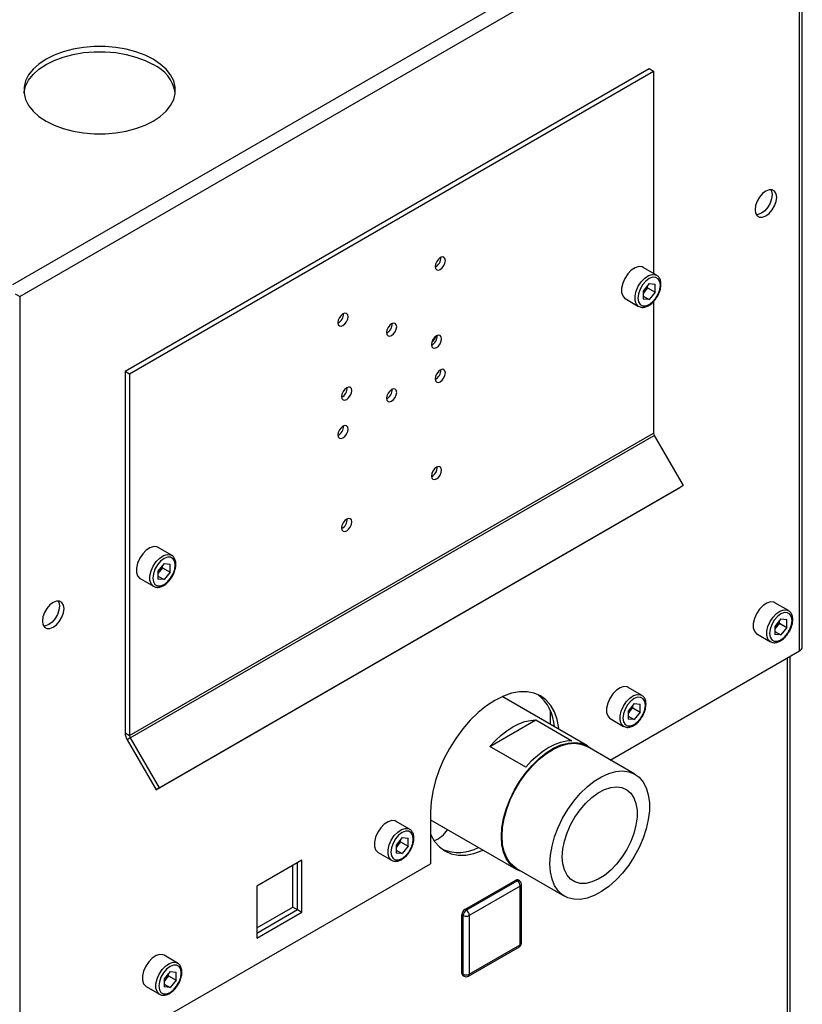
# Model space of a CAD drawing. Units: millimetres. Extents: x 0 to 4200, y 0 to 2970.
# Drawn here: x 3713 to 3898, y 1091 to 1323 of the extents above; entities that cross this region are included whole.
import ezdxf

# ---------------------------------------------------------------- set-up
doc = ezdxf.new("R2010")
doc.units = ezdxf.units.MM
doc.linetypes.add('SLD-Durchgehend', pattern=[0])
doc.layers.add('SLD-0', color=7, linetype='SLD-Durchgehend', lineweight=30)

msp = doc.modelspace()

# ---------------------------------------------------------------- linework, layer by layer
at = {"layer": 'SLD-0', "ltscale": 10}
for p, q in [((3711.87, 1260.79), (3896, 1367.09)), ((3713.49, 1257.97), (3897.62, 1364.27)), ((3897.62, 1174.26), (3897.62, 1364.27)), ((3898.3, 1175.2), (3898.3, 1364.92)), ((3738.38, 1240.34), (3862.13, 1311.77)), ((3862.13, 1311.77), (3863.19, 1311.16)), ((3739.44, 1239.72), (3863.19, 1311.16)), ((3863.19, 1311.16), (3863.19, 1263.4)), ((3863.9, 1262.99), (3860.72, 1264.83)), ((3862.13, 1261), (3860.71, 1259.23)), ((3861.78, 1260), (3861.78, 1260.57)), ((3862.13, 1261), (3863.55, 1260.87)), ((3863.55, 1258.98), (3863.55, 1260.87)), ((3712.43, 1258.59), (3713.49, 1257.97)), ((3860.71, 1259.23), (3860.71, 1257.34)), ((3861.07, 1259.11), (3860.71, 1258.66)), ((3861.78, 1260), (3861.07, 1259.11)), ((3861.78, 1260), (3863.55, 1258.98)), ((3863.55, 1258.98), (3862.13, 1257.21)), ((3713.49, 1257.97), (3713.49, 1067.97)), ((3856.47, 1257.47), (3859.65, 1255.63)), ((3860.71, 1258.03), (3862.13, 1257.21)), ((3862.13, 1257.21), (3860.71, 1257.34)), ((3863.19, 1256.8), (3863.19, 1225.69)), ((3738.38, 1240.34), (3739.44, 1239.72)), ((3738.38, 1240.34), (3738.38, 1154.87)), ((3739.44, 1239.72), (3739.44, 1154.26)), ((3739.44, 1154.26), (3863.19, 1225.69)), ((3739.61, 1153.7), (3863.35, 1225.13)), ((3863.35, 1225.13), (3870.19, 1213.3)), ((3745.69, 1141.43), (3869.44, 1212.86)), ((3746.44, 1141.86), (3870.19, 1213.3)), ((3870.19, 1213.3), (3869.44, 1212.86)), ((3749.35, 1196.86), (3746.17, 1198.7)), ((3747.58, 1194.87), (3746.15, 1193.1)), ((3746.15, 1193.1), (3746.15, 1191.21)), ((3747.23, 1193.87), (3746.52, 1192.99)), ((3747.23, 1193.87), (3747.23, 1194.44)), ((3747.23, 1193.87), (3749, 1192.85)), ((3747.58, 1194.87), (3749, 1194.74)), ((3749, 1192.85), (3749, 1194.74)), ((3741.92, 1191.34), (3745.1, 1189.5)), ((3746.52, 1192.99), (3746.15, 1192.53)), ((3746.15, 1191.9), (3747.58, 1191.08)), ((3747.58, 1191.08), (3746.15, 1191.21)), ((3749, 1192.85), (3747.58, 1191.08)), ((3895.01, 1183.78), (3891.83, 1185.62)), ((3893.24, 1181.79), (3891.82, 1180.02)), ((3893.24, 1181.79), (3894.66, 1181.67)), ((3894.66, 1179.77), (3894.66, 1181.67)), ((3891.82, 1180.02), (3891.82, 1178.13)), ((3892.18, 1179.91), (3891.82, 1179.45)), ((3892.89, 1180.79), (3892.18, 1179.91)), ((3892.89, 1180.79), (3892.89, 1181.36)), ((3892.89, 1180.79), (3894.66, 1179.77)), ((3894.66, 1179.77), (3893.24, 1178)), ((3887.58, 1178.26), (3890.76, 1176.42)), ((3891.82, 1178.82), (3893.24, 1178)), ((3893.24, 1178), (3891.82, 1178.13)), ((3852.95, 1148.47), (3897.62, 1174.26)), ((3894.8, 806.41), (3894.8, 1172.63)), ((3895.47, 806.8), (3895.47, 1173.02)), ((3860.36, 1163.78), (3857.18, 1165.62)), ((3847.57, 1151.83), (3827.46, 1163.44)), ((3858.59, 1161.79), (3857.17, 1160.02)), ((3858.25, 1160.79), (3857.53, 1159.9)), ((3858.25, 1160.79), (3858.25, 1161.36)), ((3858.25, 1160.79), (3860.01, 1159.77)), ((3858.59, 1161.79), (3860.01, 1161.66)), ((3860.01, 1159.77), (3860.01, 1161.66)), ((3838.79, 1160.21), (3838.79, 1156.9)), ((3852.93, 1158.26), (3856.11, 1156.42)), ((3857.17, 1160.02), (3857.17, 1158.13)), ((3857.53, 1159.9), (3857.17, 1159.45)), ((3857.17, 1158.82), (3858.59, 1158)), ((3860.01, 1159.77), (3858.59, 1158)), ((3824.53, 1151.66), (3835.38, 1157.93)), ((3835.38, 1157.93), (3843.87, 1153.03)), ((3858.59, 1158), (3857.17, 1158.13)), ((3738.38, 1154.87), (3739.44, 1154.26)), ((3739.61, 1153.7), (3738.86, 1153.27)), ((3739.61, 1153.7), (3746.44, 1141.86)), ((3738.86, 1153.27), (3745.69, 1141.43)), ((3833.01, 1146.76), (3824.53, 1151.66)), ((3858.77, 1145.11), (3847.46, 1151.64)), ((3746.44, 1141.86), (3745.69, 1141.43)), ((3810.51, 1136.22), (3810.51, 1123.97)), ((3805.56, 1132.14), (3802.38, 1133.98)), ((3810.51, 1134.32), (3830.72, 1122.65)), ((3803.79, 1130.15), (3802.37, 1128.39)), ((3802.37, 1128.39), (3802.37, 1126.49)), ((3802.73, 1128.27), (3802.37, 1127.82)), ((3803.44, 1129.15), (3802.73, 1128.27)), ((3803.44, 1129.15), (3803.44, 1129.72)), ((3803.44, 1129.15), (3805.21, 1128.13)), ((3803.79, 1130.15), (3805.21, 1130.03)), ((3805.21, 1128.13), (3803.79, 1126.36)), ((3805.21, 1128.13), (3805.21, 1130.03)), ((3798.13, 1126.62), (3801.31, 1124.78)), ((3802.37, 1127.18), (3803.79, 1126.36)), ((3803.79, 1126.36), (3802.37, 1126.49)), ((3713.49, 1067.97), (3810.51, 1123.97)), ((3780.14, 1124.85), (3769.46, 1118.69)), ((3778.02, 1113.75), (3778.02, 1123.63)), ((3779.08, 1113.13), (3779.08, 1124.24)), ((3780.14, 1112.52), (3780.14, 1124.85)), ((3830.83, 1122.84), (3842.15, 1116.31)), ((3769.46, 1118.69), (3769.46, 1106.36)), ((3818.6, 1113.17), (3830.63, 1120.11)), ((3818.96, 1112.97), (3830.98, 1119.91)), ((3831.69, 1118.68), (3819.67, 1111.74)), ((3830.98, 1119.91), (3830.63, 1120.11)), ((3831.48, 1119.96), (3831.13, 1120.16)), ((3831.69, 1104.8), (3831.69, 1118.68)), ((3831.98, 1105.21), (3831.98, 1119.09)), ((3769.46, 1108.81), (3778.02, 1113.75)), ((3769.46, 1107.58), (3779.08, 1113.13)), ((3769.46, 1106.36), (3780.14, 1112.52)), ((3778.02, 1113.75), (3779.08, 1113.13)), ((3779.08, 1113.13), (3780.14, 1112.52)), ((3818.25, 1111.74), (3817.9, 1111.95)), ((3817.9, 1098.07), (3817.9, 1111.95)), ((3818.25, 1097.86), (3818.25, 1111.74)), ((3818.96, 1112.97), (3818.6, 1113.17)), ((3819.67, 1111.74), (3819.67, 1097.86)), ((3819.67, 1097.86), (3831.69, 1104.8)), ((3819.46, 1097.4), (3831.48, 1104.34)), ((3750.76, 1100.51), (3747.58, 1102.35)), ((3748.99, 1098.52), (3747.57, 1096.75)), ((3748.64, 1097.52), (3748.64, 1098.09)), ((3748.99, 1098.52), (3750.41, 1098.39)), ((3750.41, 1096.5), (3750.41, 1098.39)), ((3818.25, 1097.86), (3817.9, 1098.07)), ((3747.57, 1096.75), (3747.57, 1094.86)), ((3747.93, 1096.63), (3747.57, 1096.18)), ((3747.57, 1095.55), (3748.99, 1094.73)), ((3748.64, 1097.52), (3747.93, 1096.63)), ((3748.64, 1097.52), (3750.41, 1096.5)), ((3750.41, 1096.5), (3748.99, 1094.73)), ((3818.1, 1097.61), (3818.46, 1097.4)), ((3743.33, 1094.98), (3746.51, 1093.15)), ((3748.99, 1094.73), (3747.57, 1094.86))]:
    msp.add_line(p, q, dxfattribs=at)
at = {"layer": 'SLD-0', "ltscale": 10, "flags": 128}
for points in [[(3745.03, 1313.98), (3743.1, 1314.95), (3740.95, 1315.74), (3738.63, 1316.36), (3736.18, 1316.77), (3733.65, 1316.98), (3731.1, 1316.98), (3728.57, 1316.77), (3726.12, 1316.36), (3723.79, 1315.74), (3721.65, 1314.95), (3719.72, 1313.98), (3718.04, 1312.87), (3716.66, 1311.63), (3715.6, 1310.29), (3714.88, 1308.87), (3714.52, 1307.41), (3714.52, 1305.94), (3714.88, 1304.48), (3715.6, 1303.06), (3716.66, 1301.72), (3718.04, 1300.48), (3719.72, 1299.37), (3721.65, 1298.4), (3723.79, 1297.6), (3726.12, 1296.99), (3728.57, 1296.58), (3731.1, 1296.37), (3733.65, 1296.37), (3736.18, 1296.58), (3738.63, 1296.99), (3740.95, 1297.6), (3743.1, 1298.4), (3745.03, 1299.37), (3746.7, 1300.48), (3748.08, 1301.72), (3749.14, 1303.06), (3749.86, 1304.48), (3750.23, 1305.94), (3750.23, 1307.41), (3749.86, 1308.87), (3749.14, 1310.29), (3748.08, 1311.63), (3746.7, 1312.87), (3745.03, 1313.98)], [(3714.5, 1306.06), (3714.52, 1306.19), (3714.88, 1307.65), (3715.6, 1309.06), (3716.66, 1310.4), (3718.04, 1311.64), (3719.72, 1312.76), (3721.65, 1313.72), (3723.79, 1314.52), (3726.12, 1315.13), (3728.57, 1315.55), (3731.1, 1315.76), (3733.65, 1315.76), (3736.18, 1315.55), (3738.63, 1315.13), (3740.95, 1314.52), (3743.1, 1313.72), (3745.03, 1312.76)], [(3889.7, 1276.98), (3890.49, 1277.58), (3891.2, 1278.41), (3891.76, 1279.38), (3892.13, 1280.41), (3892.25, 1281.39), (3892.13, 1282.23), (3891.76, 1282.84), (3891.2, 1283.17), (3890.49, 1283.17), (3889.7, 1282.86), (3888.92, 1282.26), (3888.21, 1281.44), (3887.64, 1280.46), (3887.28, 1279.43), (3887.16, 1278.45), (3887.28, 1277.62), (3887.64, 1277.01), (3888.21, 1276.68), (3888.92, 1276.67), (3889.7, 1276.98)], [(3890.89, 1283.21), (3891.06, 1282.84), (3891.19, 1282.01), (3891.06, 1281.02), (3890.7, 1280), (3890.14, 1279.02), (3889.43, 1278.19), (3888.64, 1277.6), (3887.86, 1277.29), (3887.45, 1277.25)], [(3812.81, 1267.13), (3812.35, 1266.76), (3811.96, 1266.23), (3811.7, 1265.63), (3811.6, 1265.05), (3811.7, 1264.57), (3811.96, 1264.27), (3812.35, 1264.2), (3812.81, 1264.36), (3813.27, 1264.73), (3813.66, 1265.25), (3813.92, 1265.85), (3814.01, 1266.44), (3813.92, 1266.92), (3813.66, 1267.22), (3813.27, 1267.29), (3812.81, 1267.13)], [(3812.81, 1267.13), (3812.35, 1266.76), (3811.96, 1266.23), (3811.7, 1265.63), (3811.6, 1265.05), (3811.7, 1264.57), (3811.96, 1264.27), (3812.35, 1264.2), (3812.81, 1264.36), (3813.27, 1264.73), (3813.66, 1265.25), (3813.92, 1265.85), (3814.01, 1266.44), (3813.92, 1266.92), (3813.66, 1267.22), (3813.27, 1267.29), (3812.81, 1267.13)], [(3860.72, 1264.83), (3860.47, 1264.94), (3859.69, 1265.01), (3858.82, 1264.74), (3857.92, 1264.14), (3857.09, 1263.28), (3856.39, 1262.23), (3855.88, 1261.09), (3855.62, 1259.95), (3855.62, 1258.91), (3855.88, 1258.08), (3856.39, 1257.51), (3856.47, 1257.47)], [(3859.64, 1255.63), (3859.57, 1255.68), (3859.07, 1256.24), (3858.8, 1257.08), (3858.8, 1258.11), (3859.07, 1259.25), (3859.57, 1260.4), (3860.27, 1261.45), (3861.1, 1262.31), (3862, 1262.9), (3862.87, 1263.17), (3863.65, 1263.1), (3863.93, 1262.97)], [(3864.78, 1260.64), (3864.65, 1261.51), (3864.27, 1262.14), (3863.69, 1262.48), (3862.95, 1262.49), (3862.13, 1262.17), (3861.31, 1261.54), (3860.57, 1260.68), (3859.98, 1259.67), (3859.61, 1258.6), (3859.48, 1257.57), (3859.61, 1256.7), (3859.98, 1256.07), (3860.57, 1255.73), (3861.31, 1255.72), (3862.13, 1256.04), (3862.95, 1256.67), (3863.69, 1257.53), (3864.27, 1258.54), (3864.65, 1259.61), (3864.78, 1260.64)], [(3789.83, 1251.09), (3790.29, 1251.46), (3790.68, 1251.99), (3790.94, 1252.59), (3791.03, 1253.17), (3790.94, 1253.65), (3790.68, 1253.95), (3790.29, 1254.02), (3789.83, 1253.86), (3789.37, 1253.49), (3788.98, 1252.97), (3788.71, 1252.37), (3788.62, 1251.78), (3788.71, 1251.3), (3788.98, 1251), (3789.37, 1250.93), (3789.83, 1251.09)], [(3789.83, 1251.09), (3790.29, 1251.46), (3790.68, 1251.99), (3790.94, 1252.59), (3791.03, 1253.17), (3790.94, 1253.65), (3790.68, 1253.95), (3790.29, 1254.02), (3789.83, 1253.86), (3789.37, 1253.49), (3788.98, 1252.97), (3788.71, 1252.37), (3788.62, 1251.78), (3788.71, 1251.3), (3788.98, 1251), (3789.37, 1250.93), (3789.83, 1251.09)], [(3801.32, 1251.52), (3800.86, 1251.15), (3800.47, 1250.62), (3800.21, 1250.02), (3800.11, 1249.43), (3800.21, 1248.96), (3800.47, 1248.66), (3800.86, 1248.58), (3801.32, 1248.74), (3801.78, 1249.11), (3802.17, 1249.64), (3802.43, 1250.24), (3802.52, 1250.82), (3802.43, 1251.3), (3802.17, 1251.6), (3801.78, 1251.68), (3801.32, 1251.52)], [(3801.32, 1251.52), (3800.86, 1251.15), (3800.47, 1250.62), (3800.21, 1250.02), (3800.11, 1249.43), (3800.21, 1248.96), (3800.47, 1248.66), (3800.86, 1248.58), (3801.32, 1248.74), (3801.78, 1249.11), (3802.17, 1249.64), (3802.43, 1250.24), (3802.52, 1250.82), (3802.43, 1251.3), (3802.17, 1251.6), (3801.78, 1251.68), (3801.32, 1251.52)], [(3811.92, 1248.66), (3811.46, 1248.29), (3811.07, 1247.76), (3810.81, 1247.16), (3810.72, 1246.58), (3810.81, 1246.1), (3811.07, 1245.8), (3811.46, 1245.72), (3811.92, 1245.88), (3812.38, 1246.25), (3812.77, 1246.78), (3813.03, 1247.38), (3813.12, 1247.96), (3813.03, 1248.44), (3812.77, 1248.74), (3812.38, 1248.82), (3811.92, 1248.66)], [(3811.92, 1248.66), (3811.46, 1248.29), (3811.07, 1247.76), (3810.81, 1247.16), (3810.72, 1246.58), (3810.81, 1246.1), (3811.07, 1245.8), (3811.46, 1245.72), (3811.92, 1245.88), (3812.38, 1246.25), (3812.77, 1246.78), (3813.03, 1247.38), (3813.12, 1247.96), (3813.03, 1248.44), (3812.77, 1248.74), (3812.38, 1248.82), (3811.92, 1248.66)], [(3812.81, 1237.82), (3813.27, 1238.19), (3813.66, 1238.71), (3813.92, 1239.32), (3814.01, 1239.9), (3813.92, 1240.38), (3813.66, 1240.68), (3813.27, 1240.75), (3812.81, 1240.59), (3812.35, 1240.22), (3811.96, 1239.7), (3811.7, 1239.1), (3811.6, 1238.51), (3811.7, 1238.03), (3811.96, 1237.73), (3812.35, 1237.66), (3812.81, 1237.82)], [(3812.81, 1237.82), (3813.27, 1238.19), (3813.66, 1238.71), (3813.92, 1239.32), (3814.01, 1239.9), (3813.92, 1240.38), (3813.66, 1240.68), (3813.27, 1240.75), (3812.81, 1240.59), (3812.35, 1240.22), (3811.96, 1239.7), (3811.7, 1239.1), (3811.6, 1238.51), (3811.7, 1238.03), (3811.96, 1237.73), (3812.35, 1237.66), (3812.81, 1237.82)], [(3790.71, 1233.63), (3791.17, 1234.01), (3791.56, 1234.53), (3791.82, 1235.13), (3791.91, 1235.72), (3791.82, 1236.2), (3791.56, 1236.5), (3791.17, 1236.57), (3790.71, 1236.41), (3790.25, 1236.04), (3789.86, 1235.51), (3789.6, 1234.91), (3789.51, 1234.33), (3789.6, 1233.85), (3789.86, 1233.55), (3790.25, 1233.48), (3790.71, 1233.63)], [(3790.71, 1233.63), (3791.17, 1234.01), (3791.56, 1234.53), (3791.82, 1235.13), (3791.91, 1235.72), (3791.82, 1236.2), (3791.56, 1236.5), (3791.17, 1236.57), (3790.71, 1236.41), (3790.25, 1236.04), (3789.86, 1235.51), (3789.6, 1234.91), (3789.51, 1234.33), (3789.6, 1233.85), (3789.86, 1233.55), (3790.25, 1233.48), (3790.71, 1233.63)], [(3801.32, 1236), (3800.86, 1235.63), (3800.47, 1235.1), (3800.21, 1234.5), (3800.11, 1233.92), (3800.21, 1233.44), (3800.47, 1233.14), (3800.86, 1233.07), (3801.32, 1233.23), (3801.78, 1233.6), (3802.17, 1234.12), (3802.43, 1234.72), (3802.52, 1235.31), (3802.43, 1235.79), (3802.17, 1236.09), (3801.78, 1236.16), (3801.32, 1236)], [(3801.32, 1236), (3800.86, 1235.63), (3800.47, 1235.1), (3800.21, 1234.5), (3800.11, 1233.92), (3800.21, 1233.44), (3800.47, 1233.14), (3800.86, 1233.07), (3801.32, 1233.23), (3801.78, 1233.6), (3802.17, 1234.12), (3802.43, 1234.72), (3802.52, 1235.31), (3802.43, 1235.79), (3802.17, 1236.09), (3801.78, 1236.16), (3801.32, 1236)], [(3789.83, 1227.33), (3789.37, 1226.96), (3788.98, 1226.43), (3788.71, 1225.83), (3788.62, 1225.25), (3788.71, 1224.77), (3788.98, 1224.47), (3789.37, 1224.39), (3789.83, 1224.55), (3790.29, 1224.92), (3790.68, 1225.45), (3790.94, 1226.05), (3791.03, 1226.63), (3790.94, 1227.11), (3790.68, 1227.41), (3790.29, 1227.49), (3789.83, 1227.33)], [(3789.83, 1227.33), (3789.37, 1226.96), (3788.98, 1226.43), (3788.71, 1225.83), (3788.62, 1225.25), (3788.71, 1224.77), (3788.98, 1224.47), (3789.37, 1224.39), (3789.83, 1224.55), (3790.29, 1224.92), (3790.68, 1225.45), (3790.94, 1226.05), (3791.03, 1226.63), (3790.94, 1227.11), (3790.68, 1227.41), (3790.29, 1227.49), (3789.83, 1227.33)], [(3811.92, 1214.85), (3812.38, 1215.22), (3812.77, 1215.75), (3813.03, 1216.35), (3813.12, 1216.93), (3813.03, 1217.41), (3812.77, 1217.71), (3812.38, 1217.79), (3811.92, 1217.63), (3811.46, 1217.26), (3811.07, 1216.73), (3810.81, 1216.13), (3810.72, 1215.55), (3810.81, 1215.07), (3811.07, 1214.77), (3811.46, 1214.69), (3811.92, 1214.85)], [(3811.92, 1214.85), (3812.38, 1215.22), (3812.77, 1215.75), (3813.03, 1216.35), (3813.12, 1216.93), (3813.03, 1217.41), (3812.77, 1217.71), (3812.38, 1217.79), (3811.92, 1217.63), (3811.46, 1217.26), (3811.07, 1216.73), (3810.81, 1216.13), (3810.72, 1215.55), (3810.81, 1215.07), (3811.07, 1214.77), (3811.46, 1214.69), (3811.92, 1214.85)], [(3790.71, 1205.38), (3790.25, 1205.01), (3789.86, 1204.49), (3789.6, 1203.88), (3789.51, 1203.3), (3789.6, 1202.82), (3789.86, 1202.52), (3790.25, 1202.45), (3790.71, 1202.61), (3791.17, 1202.98), (3791.56, 1203.5), (3791.82, 1204.1), (3791.91, 1204.69), (3791.82, 1205.17), (3791.56, 1205.47), (3791.17, 1205.54), (3790.71, 1205.38)], [(3790.71, 1205.38), (3790.25, 1205.01), (3789.86, 1204.49), (3789.6, 1203.88), (3789.51, 1203.3), (3789.6, 1202.82), (3789.86, 1202.52), (3790.25, 1202.45), (3790.71, 1202.61), (3791.17, 1202.98), (3791.56, 1203.5), (3791.82, 1204.1), (3791.91, 1204.69), (3791.82, 1205.17), (3791.56, 1205.47), (3791.17, 1205.54), (3790.71, 1205.38)], [(3746.17, 1198.7), (3745.91, 1198.81), (3745.14, 1198.88), (3744.26, 1198.61), (3743.37, 1198.01), (3742.54, 1197.15), (3741.84, 1196.11), (3741.33, 1194.96), (3741.07, 1193.82), (3741.07, 1192.78), (3741.33, 1191.95), (3741.84, 1191.38), (3741.92, 1191.34)], [(3745.09, 1189.5), (3745.02, 1189.55), (3744.51, 1190.11), (3744.25, 1190.95), (3744.25, 1191.98), (3744.51, 1193.12), (3745.02, 1194.27), (3745.72, 1195.32), (3746.55, 1196.18), (3747.45, 1196.77), (3748.32, 1197.04), (3749.1, 1196.97), (3749.37, 1196.84)], [(3750.23, 1194.51), (3750.1, 1195.38), (3749.72, 1196.01), (3749.13, 1196.35), (3748.4, 1196.36), (3747.58, 1196.04), (3746.76, 1195.42), (3746.02, 1194.55), (3745.43, 1193.54), (3745.05, 1192.47), (3744.92, 1191.45), (3745.05, 1190.57), (3745.43, 1189.94), (3746.02, 1189.6), (3746.76, 1189.59), (3747.58, 1189.91), (3748.4, 1190.54), (3749.13, 1191.4), (3749.72, 1192.41), (3750.1, 1193.49), (3750.23, 1194.51)], [(3721.41, 1179.83), (3722.2, 1180.43), (3722.91, 1181.26), (3723.47, 1182.23), (3723.83, 1183.26), (3723.96, 1184.24), (3723.83, 1185.08), (3723.47, 1185.69), (3722.91, 1186.01), (3722.2, 1186.02), (3721.41, 1185.71), (3720.63, 1185.11), (3719.92, 1184.29), (3719.35, 1183.31), (3718.99, 1182.28), (3718.87, 1181.3), (3718.99, 1180.46), (3719.35, 1179.85), (3719.92, 1179.53), (3720.63, 1179.52), (3721.41, 1179.83)], [(3722.6, 1186.06), (3722.77, 1185.69), (3722.9, 1184.85), (3722.77, 1183.87), (3722.41, 1182.84), (3721.85, 1181.87), (3721.14, 1181.04), (3720.35, 1180.44), (3719.57, 1180.13), (3719.16, 1180.1)], [(3891.83, 1185.62), (3891.58, 1185.73), (3890.8, 1185.8), (3889.93, 1185.53), (3889.04, 1184.94), (3888.2, 1184.08), (3887.5, 1183.03), (3887, 1181.88), (3886.73, 1180.74), (3886.73, 1179.71), (3887, 1178.87), (3887.5, 1178.31), (3887.58, 1178.26)], [(3890.75, 1176.43), (3890.68, 1176.47), (3890.18, 1177.03), (3889.91, 1177.87), (3889.91, 1178.9), (3890.18, 1180.04), (3890.68, 1181.19), (3891.38, 1182.24), (3892.22, 1183.1), (3893.11, 1183.69), (3893.98, 1183.97), (3894.76, 1183.9), (3895.04, 1183.77)], [(3895.89, 1181.43), (3895.76, 1182.3), (3895.39, 1182.94), (3894.8, 1183.27), (3894.06, 1183.28), (3893.24, 1182.96), (3892.42, 1182.34), (3891.68, 1181.47), (3891.09, 1180.46), (3890.72, 1179.39), (3890.59, 1178.37), (3890.72, 1177.5), (3891.09, 1176.86), (3891.68, 1176.52), (3892.42, 1176.51), (3893.24, 1176.84), (3894.06, 1177.46), (3894.8, 1178.32), (3895.39, 1179.34), (3895.76, 1180.41), (3895.89, 1181.43)], [(3857.18, 1165.62), (3856.93, 1165.73), (3856.15, 1165.8), (3855.28, 1165.53), (3854.39, 1164.93), (3853.55, 1164.07), (3852.85, 1163.03), (3852.35, 1161.88), (3852.08, 1160.74), (3852.08, 1159.7), (3852.35, 1158.87), (3852.85, 1158.3), (3852.93, 1158.26)], [(3840.81, 1155.73), (3840.78, 1155.99), (3840.4, 1158.02), (3839.76, 1159.82), (3838.88, 1161.37), (3837.77, 1162.65), (3836.46, 1163.62), (3834.97, 1164.27), (3833.31, 1164.59), (3831.53, 1164.57), (3829.65, 1164.22), (3827.7, 1163.55), (3825.71, 1162.55), (3823.73, 1161.26), (3821.78, 1159.68), (3819.89, 1157.86), (3818.11, 1155.81), (3816.46, 1153.58), (3814.96, 1151.2), (3813.65, 1148.72), (3812.55, 1146.17), (3811.67, 1143.61), (3811.03, 1141.06), (3810.64, 1138.59), (3810.51, 1136.22)], [(3856.11, 1156.42), (3856.04, 1156.47), (3855.53, 1157.03), (3855.27, 1157.87), (3855.27, 1158.9), (3855.53, 1160.04), (3856.04, 1161.19), (3856.74, 1162.24), (3857.57, 1163.1), (3858.46, 1163.69), (3859.34, 1163.96), (3860.11, 1163.89), (3860.39, 1163.76)], [(3861.24, 1161.43), (3861.11, 1162.3), (3860.74, 1162.93), (3860.15, 1163.27), (3859.41, 1163.28), (3858.59, 1162.96), (3857.77, 1162.33), (3857.03, 1161.47), (3856.45, 1160.46), (3856.07, 1159.39), (3855.94, 1158.36), (3856.07, 1157.49), (3856.45, 1156.86), (3857.03, 1156.52), (3857.77, 1156.51), (3858.59, 1156.83), (3859.41, 1157.46), (3860.15, 1158.32), (3860.74, 1159.33), (3861.11, 1160.41), (3861.24, 1161.43)], [(3824.53, 1151.66), (3825.82, 1153.06), (3827.16, 1154.31), (3828.55, 1155.4), (3829.95, 1156.31), (3831.36, 1157.02), (3832.75, 1157.53), (3834.09, 1157.84), (3835.38, 1157.93)], [(3827.23, 1130.36), (3827.36, 1132.44), (3827.74, 1134.62), (3828.36, 1136.85), (3829.21, 1139.1), (3830.27, 1141.3), (3831.52, 1143.42), (3832.94, 1145.4), (3834.49, 1147.21), (3836.13, 1148.81), (3837.84, 1150.16), (3839.58, 1151.24), (3841.31, 1152.02), (3842.99, 1152.48), (3844.59, 1152.62), (3846.08, 1152.43), (3847.42, 1151.92), (3848.58, 1151.09), (3848.83, 1150.85)], [(3827.39, 1130.45), (3827.52, 1132.5), (3827.89, 1134.65), (3828.5, 1136.86), (3829.34, 1139.07), (3830.39, 1141.24), (3831.63, 1143.33), (3833.02, 1145.29), (3834.55, 1147.08), (3836.17, 1148.66), (3837.86, 1149.99), (3839.58, 1151.05), (3841.28, 1151.82), (3842.94, 1152.28), (3844.52, 1152.42), (3845.99, 1152.23), (3847.31, 1151.72), (3847.46, 1151.64)], [(3843.87, 1153.03), (3842.58, 1152.94), (3841.23, 1152.64), (3839.84, 1152.12), (3838.44, 1151.41), (3837.03, 1150.5), (3835.65, 1149.41), (3834.3, 1148.16), (3833.01, 1146.76)], [(3838.7, 1123.92), (3838.83, 1125.97), (3839.2, 1128.12), (3839.82, 1130.33), (3840.66, 1132.54), (3841.7, 1134.71), (3842.94, 1136.8), (3844.34, 1138.76), (3845.86, 1140.55), (3847.49, 1142.13), (3849.17, 1143.46), (3850.89, 1144.52), (3852.6, 1145.29), (3854.26, 1145.75), (3855.84, 1145.88), (3857.3, 1145.7), (3858.62, 1145.19), (3859.76, 1144.38), (3860.71, 1143.27), (3861.44, 1141.9), (3861.93, 1140.28), (3862.18, 1138.47), (3862.18, 1136.49), (3861.93, 1134.38), (3861.44, 1132.2), (3860.71, 1129.98), (3859.76, 1127.78), (3858.62, 1125.65), (3857.3, 1123.62), (3855.84, 1121.74), (3854.26, 1120.05), (3852.6, 1118.59), (3850.89, 1117.39), (3849.17, 1116.47), (3847.49, 1115.86), (3845.86, 1115.56), (3844.34, 1115.59), (3842.94, 1115.93), (3841.7, 1116.6), (3840.66, 1117.56), (3839.82, 1118.8), (3839.2, 1120.3), (3838.83, 1122.02), (3838.7, 1123.92)], [(3841.62, 1125.61), (3841.75, 1127.4), (3842.13, 1129.3), (3842.74, 1131.23), (3843.58, 1133.15), (3844.62, 1135), (3845.83, 1136.72), (3847.16, 1138.28), (3848.6, 1139.61), (3850.08, 1140.69), (3851.58, 1141.48), (3853.05, 1141.96), (3854.44, 1142.12), (3855.72, 1141.95), (3856.84, 1141.46), (3857.78, 1140.65), (3858.51, 1139.56), (3859.01, 1138.22), (3859.27, 1136.66), (3859.27, 1134.93), (3859.01, 1133.07), (3858.51, 1131.15), (3857.78, 1129.22), (3856.84, 1127.33), (3855.72, 1125.54), (3854.44, 1123.89), (3853.05, 1122.44), (3851.58, 1121.23), (3850.08, 1120.29), (3848.6, 1119.66), (3847.16, 1119.34), (3845.83, 1119.34), (3844.62, 1119.68), (3843.58, 1120.33), (3842.74, 1121.28), (3842.13, 1122.5), (3841.75, 1123.95), (3841.62, 1125.61)], [(3802.38, 1133.98), (3802.13, 1134.1), (3801.35, 1134.16), (3800.48, 1133.89), (3799.59, 1133.3), (3798.75, 1132.44), (3798.05, 1131.39), (3797.55, 1130.24), (3797.28, 1129.1), (3797.28, 1128.07), (3797.55, 1127.23), (3798.05, 1126.67), (3798.13, 1126.62)], [(3801.3, 1124.79), (3801.23, 1124.83), (3800.73, 1125.39), (3800.47, 1126.23), (3800.47, 1127.27), (3800.73, 1128.41), (3801.23, 1129.55), (3801.93, 1130.6), (3802.77, 1131.46), (3803.66, 1132.05), (3804.54, 1132.33), (3805.31, 1132.26), (3805.59, 1132.13)], [(3806.44, 1129.79), (3806.31, 1130.66), (3805.94, 1131.3), (3805.35, 1131.64), (3804.61, 1131.64), (3803.79, 1131.32), (3802.97, 1130.7), (3802.23, 1129.84), (3801.65, 1128.82), (3801.27, 1127.75), (3801.14, 1126.73), (3801.27, 1125.86), (3801.65, 1125.22), (3802.23, 1124.88), (3802.97, 1124.87), (3803.79, 1125.2), (3804.61, 1125.82), (3805.35, 1126.68), (3805.94, 1127.7), (3806.31, 1128.77), (3806.44, 1129.79)], [(3810.51, 1131), (3810.6, 1130.78), (3811.48, 1129.23), (3812.59, 1127.96), (3813.9, 1126.99), (3815.4, 1126.34), (3817.05, 1126.02), (3818.83, 1126.03), (3820.72, 1126.38), (3822.67, 1127.06), (3822.9, 1127.16)], [(3832.21, 1122.05), (3831.52, 1122.26), (3830.27, 1122.94), (3829.21, 1123.91), (3828.36, 1125.17), (3827.74, 1126.69), (3827.36, 1128.43), (3827.23, 1130.36)], [(3830.83, 1122.84), (3830.39, 1123.13), (3829.34, 1124.09), (3828.5, 1125.33), (3827.89, 1126.83), (3827.52, 1128.55), (3827.39, 1130.45)], [(3747.58, 1102.35), (3747.33, 1102.46), (3746.55, 1102.53), (3745.68, 1102.26), (3744.79, 1101.66), (3743.95, 1100.8), (3743.25, 1099.75), (3742.75, 1098.61), (3742.48, 1097.47), (3742.48, 1096.43), (3742.75, 1095.6), (3743.25, 1095.03), (3743.33, 1094.98)], [(3746.5, 1093.15), (3746.43, 1093.2), (3745.93, 1093.76), (3745.66, 1094.6), (3745.66, 1095.63), (3745.93, 1096.77), (3746.43, 1097.92), (3747.13, 1098.97), (3747.97, 1099.83), (3748.86, 1100.42), (3749.73, 1100.69), (3750.51, 1100.62), (3750.79, 1100.49)], [(3751.64, 1098.15), (3751.51, 1099.03), (3751.14, 1099.66), (3750.55, 1100), (3749.81, 1100.01), (3748.99, 1099.69), (3748.17, 1099.06), (3747.43, 1098.2), (3746.84, 1097.19), (3746.47, 1096.11), (3746.34, 1095.09), (3746.47, 1094.22), (3746.84, 1093.59), (3747.43, 1093.25), (3748.17, 1093.24), (3748.99, 1093.56), (3749.81, 1094.18), (3750.55, 1095.05), (3751.14, 1096.06), (3751.51, 1097.13), (3751.64, 1098.15)]]:
    msp.add_lwpolyline(points, dxfattribs=at)
at = {"layer": 'SLD-0', "ltscale": 100}
for centre, radius, start, end in [((3741.23, 1304.42), 9.16, 10.3162, 65.4821), ((3810.53, 1267.06), 2.41, 296.5954, 3.41), ((3858.8, 1260.93), 2.91, 311.068, 321.4603), ((3858.55, 1261.17), 3.26, 320.7779, 348.304), ((3787.55, 1253.79), 2.41, 296.5954, 3.41), ((3799.04, 1251.44), 2.41, 296.5954, 3.41), ((3809.65, 1248.58), 2.41, 296.5954, 3.41), ((3809.37, 1249.52), 2.67, 304.0795, 340.6107), ((3810.53, 1240.52), 2.41, 296.5954, 3.41), ((3788.43, 1236.34), 2.41, 296.5954, 3.41), ((3799.04, 1235.93), 2.41, 296.5954, 3.41), ((3787.55, 1227.25), 2.41, 296.5954, 3.41), ((3864.34, 1225.73), 1.15, 181.9565, 211.1437), ((3809.65, 1217.55), 2.41, 296.5954, 3.41), ((3788.43, 1205.31), 2.41, 296.5954, 3.41), ((3743.99, 1195.05), 3.26, 320.7779, 348.304), ((3744.24, 1194.8), 2.91, 311.068, 321.4603), ((3889.91, 1181.72), 2.91, 311.068, 321.4603), ((3889.66, 1181.97), 3.26, 320.7779, 348.304), ((3897.15, 1175.32), 1.16, 294.3747, 354.3052), ((3829.33, 1155.81), 10.43, 2.9715, 50.871), ((3855.01, 1161.96), 3.26, 320.7779, 348.304), ((3855.26, 1161.72), 2.91, 311.068, 321.4603), ((3741.7, 1154.98), 3.32, 181.9565, 211.1437), ((3740.6, 1154.3), 1.15, 181.9565, 211.1437), ((3809.25, 1135.19), 6.14, 290.0132, 328.8009), ((3800.46, 1130.08), 2.91, 311.068, 321.4603), ((3800.21, 1130.33), 3.26, 320.7779, 348.304), ((3817.1, 1137.07), 10.43, 249.1324, 297.0359), ((3830.92, 1119.7), 0.503, 65.6929, 125.6176), ((3831.27, 1119.5), 0.503, 65.6929, 125.6176), ((3830.15, 1118.61), 1.54, 2.6055, 57.3945), ((3830.98, 1119.09), 1, 0, 60.0027), ((3831.48, 1119.14), 0.503, 294.3747, 354.3052), ((3819.43, 1111.88), 1.54, 122.6055, 177.3945), ((3819.79, 1111.67), 1.54, 122.6055, 177.3945), ((3818.96, 1113.11), 1.54, 242.6097, 297.3903), ((3818.13, 1111.67), 1.54, 2.6055, 57.3945), ((3830.98, 1105.21), 1, 299.9973, 0), ((3831.2, 1104.75), 0.493, 305.0133, 6.2988), ((3831.48, 1105.26), 0.503, 294.3747, 354.3052), ((3745.41, 1098.69), 3.26, 320.7779, 348.304), ((3818.39, 1098.01), 0.493, 173.7012, 234.9867), ((3818.96, 1099.23), 1.54, 242.6097, 297.3903), ((3818.74, 1097.81), 0.493, 173.7012, 234.9867), ((3819.18, 1097.81), 0.493, 305.0133, 6.2988), ((3745.66, 1098.45), 2.91, 311.068, 321.4603), ((3818.96, 1098.27), 1, 240.0027, 299.9973)]:
    msp.add_arc(centre, radius, start, end, dxfattribs=at)
at = {"layer": 'SLD-0', "ltscale": 10}
for points, knots in [([(3864.93, 1260.84), (3864.92, 1261.01), (3864.9, 1261.52), (3864.67, 1262.2), (3864.31, 1262.75), (3864, 1262.89), (3863.91, 1262.93)], [0, 0, 0, 0, 0.191812, 0.557265, 0.87167, 1, 1, 1, 1]), ([(3863.88, 1257.69), (3863.97, 1257.82), (3864.28, 1258.27), (3864.65, 1259.15), (3864.89, 1260.09), (3864.92, 1260.63), (3864.93, 1260.84)], [0, 0, 0, 0, 0.139479, 0.46681, 0.795777, 1, 1, 1, 1]), ([(3859.64, 1255.64), (3859.87, 1255.54), (3860.32, 1255.34), (3861.11, 1255.41), (3861.93, 1255.72), (3862.76, 1256.3), (3863.43, 1256.98), (3863.76, 1257.5), (3863.88, 1257.69)], [0, 0, 0, 0, 0.167873, 0.338433, 0.516376, 0.703005, 0.891893, 1, 1, 1, 1]), ([(3750.37, 1194.71), (3750.37, 1194.88), (3750.35, 1195.39), (3750.12, 1196.07), (3749.76, 1196.62), (3749.45, 1196.76), (3749.36, 1196.81)], [0, 0, 0, 0, 0.191812, 0.557265, 0.87167, 1, 1, 1, 1]), ([(3749.33, 1191.56), (3749.42, 1191.69), (3749.73, 1192.14), (3750.09, 1193.02), (3750.34, 1193.96), (3750.36, 1194.5), (3750.37, 1194.71)], [0, 0, 0, 0, 0.139479, 0.46681, 0.795777, 1, 1, 1, 1]), ([(3745.09, 1189.51), (3745.31, 1189.41), (3745.76, 1189.21), (3746.56, 1189.28), (3747.38, 1189.59), (3748.2, 1190.17), (3748.88, 1190.85), (3749.21, 1191.37), (3749.33, 1191.56)], [0, 0, 0, 0, 0.167873, 0.338433, 0.516376, 0.703005, 0.891893, 1, 1, 1, 1]), ([(3894.99, 1178.48), (3895.08, 1178.61), (3895.4, 1179.06), (3895.76, 1179.94), (3896.01, 1180.88), (3896.03, 1181.42), (3896.04, 1181.63)], [0, 0, 0, 0, 0.139479, 0.46681, 0.795777, 1, 1, 1, 1]), ([(3896.04, 1181.63), (3896.03, 1181.81), (3896.01, 1182.31), (3895.78, 1182.99), (3895.42, 1183.54), (3895.12, 1183.68), (3895.03, 1183.73)], [0, 0, 0, 0, 0.191812, 0.557265, 0.87167, 1, 1, 1, 1]), ([(3890.75, 1176.43), (3890.98, 1176.33), (3891.43, 1176.13), (3892.22, 1176.2), (3893.05, 1176.51), (3893.87, 1177.1), (3894.55, 1177.77), (3894.87, 1178.29), (3894.99, 1178.48)], [0, 0, 0, 0, 0.167873, 0.338433, 0.516376, 0.703005, 0.891893, 1, 1, 1, 1]), ([(3861.39, 1161.63), (3861.38, 1161.8), (3861.36, 1162.31), (3861.14, 1162.99), (3860.77, 1163.54), (3860.47, 1163.68), (3860.38, 1163.72)], [0, 0, 0, 0, 0.191812, 0.557265, 0.87167, 1, 1, 1, 1]), ([(3860.34, 1158.48), (3860.44, 1158.61), (3860.75, 1159.06), (3861.11, 1159.94), (3861.36, 1160.88), (3861.38, 1161.42), (3861.39, 1161.63)], [0, 0, 0, 0, 0.139479, 0.46681, 0.795777, 1, 1, 1, 1]), ([(3856.11, 1156.43), (3856.33, 1156.33), (3856.78, 1156.13), (3857.57, 1156.2), (3858.4, 1156.51), (3859.22, 1157.09), (3859.9, 1157.77), (3860.22, 1158.29), (3860.34, 1158.48)], [0, 0, 0, 0, 0.167873, 0.338433, 0.516376, 0.703005, 0.891893, 1, 1, 1, 1]), ([(3806.59, 1129.99), (3806.58, 1130.17), (3806.56, 1130.67), (3806.33, 1131.36), (3805.97, 1131.9), (3805.67, 1132.05), (3805.58, 1132.09)], [0, 0, 0, 0, 0.191812, 0.557265, 0.87167, 1, 1, 1, 1]), ([(3805.54, 1126.84), (3805.63, 1126.98), (3805.95, 1127.43), (3806.31, 1128.3), (3806.56, 1129.24), (3806.58, 1129.79), (3806.59, 1129.99)], [0, 0, 0, 0, 0.139479, 0.46681, 0.795777, 1, 1, 1, 1]), ([(3801.31, 1124.79), (3801.53, 1124.69), (3801.98, 1124.5), (3802.77, 1124.56), (3803.6, 1124.87), (3804.42, 1125.46), (3805.1, 1126.14), (3805.42, 1126.65), (3805.54, 1126.84)], [0, 0, 0, 0, 0.1678727, 0.3384333, 0.5163764, 0.7030047, 0.8918925, 1, 1, 1, 1]), ([(3751.79, 1098.36), (3751.78, 1098.53), (3751.76, 1099.04), (3751.53, 1099.72), (3751.17, 1100.27), (3750.87, 1100.41), (3750.78, 1100.45)], [0, 0, 0, 0, 0.191812, 0.557265, 0.87167, 1, 1, 1, 1]), ([(3750.74, 1095.21), (3750.83, 1095.34), (3751.15, 1095.79), (3751.51, 1096.67), (3751.76, 1097.6), (3751.78, 1098.15), (3751.79, 1098.36)], [0, 0, 0, 0, 0.139479, 0.46681, 0.795777, 1, 1, 1, 1]), ([(3746.5, 1093.16), (3746.73, 1093.06), (3747.18, 1092.86), (3747.97, 1092.93), (3748.8, 1093.24), (3749.62, 1093.82), (3750.3, 1094.5), (3750.62, 1095.02), (3750.74, 1095.21)], [0, 0, 0, 0, 0.167873, 0.338433, 0.516376, 0.703005, 0.891893, 1, 1, 1, 1])]:
    msp.add_open_spline(points, degree=3, knots=knots, dxfattribs=at)

doc.saveas('drawing.dxf')
